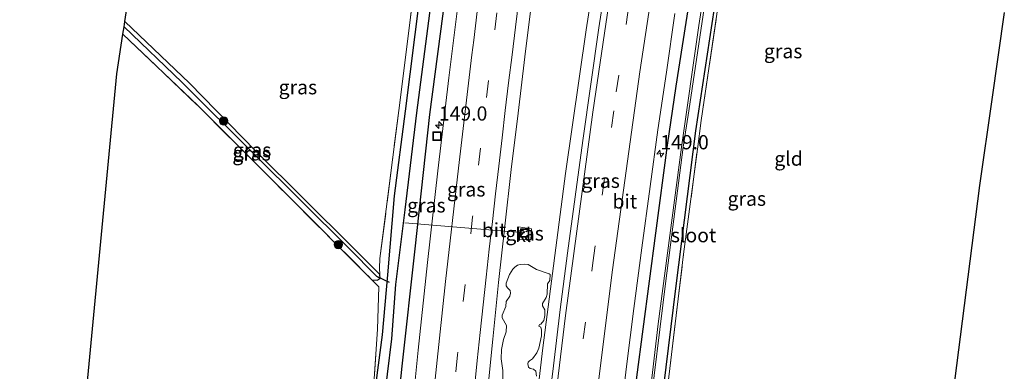
# Model space of a CAD drawing. Units: metres. Extents: x 226243 to 227893, y 531250 to 537501.
# Drawn here: x 226430 to 226604, y 533697 to 533759 of the extents above; entities that cross this region are included whole.
import ezdxf
from ezdxf.enums import TextEntityAlignment as Align

# ---------------------------------------------------------------- set-up
doc = ezdxf.new("R2010")
doc.units = ezdxf.units.M
doc.linetypes.add('IE-TERREINAFSCHEIDING', pattern=[10, 8, -2])
doc.linetypes.add('VW-3-9_STREEP', pattern=[12, 3, -9])
doc.layers.get('0').update_dxf_attribs({"lineweight": 25})
for name, color, linetype, lineweight in [('B-ME-AL-OVERIG-L-B1', 7, 'Continuous', 18), ('B-ME-AM-KILOMETR-S-B1', 7, 'Continuous', 18), ('B-ME-BV-GELEIDECONSTRUCTIE-GELEIDERAIL-L-B1', 213, 'BV-GELEIDERAIL', 18), ('B-ME-GR-BOOM-S-B1', 93, 'Continuous', 18), ('B-ME-GR-STRUIKEN-GV-B6', 93, 'Continuous', 18), ('B-ME-IE-GRASLAND-GV-B6', 93, 'Continuous', 18), ('B-ME-IE-GRONDWERKLIJN-GROND_INGERICHT-GV-B6', 253, 'Continuous', 18), ('B-ME-IE-INRICHTINGSELEMENT-S-B1', 253, 'Continuous', 18), ('B-ME-IE-TERREINAFSCHEIDING-RASTERHEKWERK-L-B1', 8, 'IE-TERREINAFSCHEIDING', 18), ('B-ME-OG-WATER-GV-B6', 153, 'Continuous', 18), ('B-ME-VH-VERH_SOORT-BITUMEN-GV-B6', 8, 'IE-TERREINAFSCHEIDING-NATUURLIJK-HOUTWAL', 18), ('B-ME-VH-VERH_SOORT-KLINKERS-GV-B6', 8, 'IE-TERREINAFSCHEIDING-NATUURLIJK-HOUTWAL', 18), ('B-ME-VW-MARKERING-39STREEP-015-L-B1', 255, 'VW-3-9_STREEP', 18), ('B-ME-VW-MARKERING-STREEP-015-L-B1', 7, 'Continuous', 18)]:
    doc.layers.add(name, color=color, linetype=linetype, lineweight=lineweight)
for name, color, linetype in [('B-ME-GW-INSTEEKWATERGANG-L-B1', 10, 'Continuous'), ('B-ME-GW-WATERGANG-GREPPEL-L-B1', 10, 'Continuous'), ('B-ME-KG-KADASTRAAL-OPNAMEDTMGRENS-L-B1', 10, 'Continuous'), ('B-ME-KW-DUIKER-L-B1', 10, 'Continuous')]:
    doc.layers.add(name, color=color, linetype=linetype)
doc.styles.add('NLCS-ISO', font='NLCS-ISO.TTF')
doc.linetypes.add('BV-GELEIDERAIL', pattern='A,10,-3,[108,NLCS.SHX,S=1,R=0,X=0,Y=0],-3', length=16)
doc.linetypes.add('IE-TERREINAFSCHEIDING-NATUURLIJK-HOUTWAL', pattern='A,7,-1.5,[67,NLCS.SHX,S=0.75,R=45,X=0,Y=0],-1.5,7,-1.5,[70,NLCS.SHX,S=0.75,R=0,X=0,Y=0],-1.5', length=20)

# ---------------------------------------------------------------- blocks, each defined once
blk = doc.blocks.new('hecto')
for p, q in [((0, 0.625), (-0.625, 0)), ((0, -0.625), (0, 0.625)), ((-0.625, 0), (0.625, 0)), ((0.625, 0), (0, -0.625))]:
    blk.add_line(p, q)
blk = doc.blocks.new('boom')
h = blk.add_hatch(color=256)
edge = h.paths.add_edge_path()
edge.add_arc((0, 0), 0.75, 0, 360)
blk.add_circle((0, 0), 0.75)
blk = doc.blocks.new('put')
for p, q in [((0.75, 0.75), (-0.75, 0.75)), ((-0.75, 0.75), (-0.75, -0.75)), ((0.75, -0.75), (0.75, 0.75)), ((-0.75, -0.75), (0.75, -0.75))]:
    blk.add_line(p, q)
blk.add_lwpolyline([(-0.625, 0.625), (0.625, 0.625), (0.625, -0.625), (-0.625, -0.625)], close=True)

msp = doc.modelspace()

# ---------------------------------------------------------------- linework, layer by layer
at = {"layer": 'B-ME-AL-OVERIG-L-B1'}
msp.add_line((226498.245, 533722.978, 11.702), (226519.311, 533721.197, 12.538), dxfattribs=at)
at = {"layer": 'B-ME-BV-GELEIDECONSTRUCTIE-GELEIDERAIL-L-B1'}
msp.add_polyline3d([(226514.779, 533633.8353, 13.312), (226515.6205, 533639.7669, 13.3445), (226518.9999, 533671.7898, 13.4819), (226520.3353, 533682.4023, 13.5467), (226522.5071, 533701.0023, 13.5946), (226526.4697, 533731.667, 13.7721), (226530.1207, 533756.9508, 13.9349), (226535.1883, 533789.4428, 14.1209), (226539.5644, 533816.4496, 14.1911), (226545.4546, 533848.8406, 14.2803), (226548.2713, 533863.228, 14.2983), (226553.2918, 533886.438, 14.3509), (226561.1963, 533922.0529, 14.4517), (226562.7274, 533928.651, 14.4354)], dxfattribs=at)
at = {"layer": 'B-ME-GR-STRUIKEN-GV-B6'}
msp.add_polyline3d([(226515.3998, 533693.74, 12.524), (226515.451, 533696.9669, 12.5193), (226515.1949, 533699.067, 12.6154), (226515.2461, 533700.6548, 12.651), (226515.6046, 533702.4476, 12.616), (226516.0656, 533703.7793, 12.6226), (226516.1168, 533704.9062, 12.6306), (226515.3485, 533706.2379, 12.689), (226515.3485, 533706.6989, 12.689), (226515.9632, 533708.2356, 12.629), (226516.0656, 533709.1063, 12.634), (226516.6803, 533710.0795, 12.589), (226516.8339, 533710.5917, 12.586), (226516.7315, 533711.0527, 12.611), (226516.2705, 533711.5137, 12.688), (226516.0656, 533711.8723, 12.7188), (226516.0656, 533712.3845, 12.7311), (226516.6291, 533713.8699, 12.702), (226517.1925, 533714.7919, 12.703), (226517.551, 533715.2016, 12.7), (226518.0633, 533715.509, 12.697), (226518.5242, 533715.6626, 12.71), (226519.2926, 533715.7138, 12.718), (226519.9072, 533715.6626, 12.7284), (226521.3926, 533714.7406, 12.875), (226523.5951, 533714.0235, 13.031), (226523.8, 533713.8699, 13.047), (226523.7488, 533712.8455, 13.023), (226523.339, 533712.2308, 12.983), (226523.2878, 533710.4381, 12.982), (226523.0829, 533709.8234, 12.968), (226522.417, 533708.799, 12.935), (226522.4683, 533708.3892, 12.94), (226522.8268, 533707.6721, 12.943), (226522.878, 533706.6477, 12.936), (226522.6732, 533705.7769, 12.924), (226522.1353, 533705.1367, 12.899), (226521.9048, 533705.0598, 12.898), (226521.828, 533704.9574, 12.895), (226521.8024, 533704.7781, 12.898), (226522.1609, 533704.5989, 12.881), (226522.289, 533704.0866, 12.877), (226522.2634, 533703.0878, 12.866), (226521.8024, 533700.9365, 12.873), (226521.4695, 533700.0658, 12.893), (226520.7011, 533699.0158, 12.856), (226520.1377, 533698.6828, 12.825), (226519.9072, 533698.4267, 12.799), (226519.8304, 533698.145, 12.799), (226519.984, 533697.5816, 12.819), (226520.2914, 533697.3255, 12.858), (226520.8292, 533697.223, 12.899), (226521.2902, 533696.8901, 12.914), (226521.3926, 533695.9681, 12.877)], dxfattribs=at)
at = {"layer": 'B-ME-GW-INSTEEKWATERGANG-L-B1'}
for points in [[(226534.928, 533592.681, 12.025), (226535.748, 533603.289, 12.271), (226537.215, 533621.358, 12.318), (226538.057, 533632.8, 12.267), (226538.239, 533638.888, 12.353), (226537.941, 533642.975, 12.353), (226536.74, 533648.536, 12.353), (226535.726, 533656.294, 12.474), (226535.34, 533662.167, 12.474), (226535.997, 533668.227, 12.702), (226537.221, 533679.61, 12.711), (226539.068, 533695.823, 12.706), (226542.393, 533721.137, 12.913), (226544.457, 533736.638, 13), (226545.964, 533747.012, 12.965), (226549.648, 533770.629, 13.237), (226553.654, 533796.002, 13.215), (226556.407, 533813.27, 13.33), (226559.227, 533829.528, 13.295), (226566.148, 533866.858, 13.455), (226572.241, 533897.513, 13.559), (226577.664, 533922.055, 13.512)], [(226582.127, 533922.188, 13.492), (226580.25, 533913.358, 13.447), (226575.787, 533893.312, 13.438), (226572.124, 533873.725, 13.521), (226567.96, 533851.981, 13.409), (226563.994, 533829.824, 13.349), (226560.01, 533806.578, 13.187), (226556.138, 533783.85, 12.817), (226553.041, 533763.506, 12.695), (226549.351, 533739.177, 12.43), (226545.891, 533711.881, 12.292), (226542.796, 533686.582, 12.2), (226540.986, 533670.213, 11.847), (226541.07, 533668.635, 11.79), (226541.63, 533667.779, 11.676)], [(226528.816, 533920.605, 13.447), (226525.969, 533904.458, 13.455), (226521.169, 533874.898, 13.395), (226516.406, 533845.349, 13.39), (226512.91, 533823.889, 13.252), (226511.375, 533811.802, 13.5), (226508.342, 533788.463, 13.237), (226505.368, 533763.414, 13.181), (226502.586, 533742.063, 12.931), (226499.961, 533718.379, 12.857), (226497.713, 533697.775, 12.534), (226494.861, 533670.544, 12.357), (226493.582, 533651.42, 12.581), (226492.211, 533632.1, 12.512)], [(226490.208, 533633.755, 11.283), (226489.011, 533626.862, 11.292), (226487.113, 533614.392, 11.132), (226484.848, 533600.249, 11.266), (226483.813, 533596.101, 11.227), (226482.67, 533595.219, 11.128), (226480.427, 533597.119, 10.817), (226480.352, 533598.172, 10.817), (226481.398, 533605.38, 10.873), (226484.099, 533620.446, 10.943), (226486.201, 533632.503, 11.063), (226487.51, 533642.16, 11.249), (226489.137, 533659.72, 11.473), (226491.194, 533679.651, 11.62), (226494.259, 533703.27, 11.715), (226495.244, 533713.806, 11.732), (226496.385, 533727.75, 12.038), (226498.322, 533742.616, 12.241), (226500.828, 533762.677, 12.331)], [(226492.409, 533712.972, 11.855), (226493.332, 533712.888, 11.762), (226493.867, 533713.186, 11.762), (226493.818, 533713.882, 11.762), (226488.929, 533718.778, 11.516), (226472.02, 533735.585, 11.551), (226460.33, 533747.539, 11.753), (226448.961, 533758.389, 11.831)]]:
    msp.add_polyline3d(points, dxfattribs=at)
at = {"layer": 'B-ME-GW-WATERGANG-GREPPEL-L-B1'}
for points in [[(226508.499, 533804.143, 11.796), (226504.947, 533778.371, 11.706), (226501.486, 533751.776, 11.331), (226500.265, 533742.364, 11.326), (226498.193, 533725.265, 11.059), (226496.557, 533712.117, 10.99), (226495.878, 533702.563, 11.003), (226494.32, 533690.139, 10.77), (226492.447, 533671.729, 10.537), (226490.789, 533655.483, 10.274), (226489.604, 533643.389, 10.347), (226488.987, 533637.292, 10.214), (226488.102, 533631.436, 10.3)], [(226448.823, 533757.485, 11.555), (226458.97, 533747.715, 11.391), (226471.753, 533735.008, 11.335), (226488.273, 533718.606, 11.417), (226493.306, 533713.558, 11.473)]]:
    msp.add_polyline3d(points, dxfattribs=at)
at = {"layer": 'B-ME-IE-GRASLAND-GV-B6'}
for points in [[(226525.969, 533904.458, 13.455), (226521.169, 533874.898, 13.395), (226516.406, 533845.349, 13.39), (226512.91, 533823.889, 13.252), (226511.375, 533811.802, 13.5), (226508.342, 533788.463, 13.237), (226505.368, 533763.414, 13.181), (226502.586, 533742.063, 12.931), (226499.961, 533718.379, 12.857), (226497.713, 533697.775, 12.534), (226494.861, 533670.544, 12.357), (226493.582, 533651.42, 12.581), (226492.211, 533632.1, 12.512), (226490.307, 533613.31, 12.332)], [(226534.624, 533588.739, 10.577), (226534.713, 533589.89, 10.59), (226534.928, 533592.681, 12.025), (226535.748, 533603.289, 12.271), (226537.215, 533621.358, 12.318), (226538.057, 533632.8, 12.267), (226538.239, 533638.888, 12.353), (226537.941, 533642.975, 12.353), (226536.74, 533648.536, 12.353), (226535.726, 533656.294, 12.474), (226535.34, 533662.167, 12.474), (226535.997, 533668.227, 12.702), (226537.221, 533679.61, 12.711), (226539.068, 533695.823, 12.706), (226542.393, 533721.137, 12.913), (226544.457, 533736.638, 13), (226545.964, 533747.012, 12.965), (226549.648, 533770.629, 13.237), (226553.654, 533796.002, 13.215), (226556.407, 533813.27, 13.33), (226559.227, 533829.528, 13.295), (226566.148, 533866.858, 13.455), (226572.241, 533897.513, 13.559)], [(226554.532, 533787.132, 11.624), (226549.978, 533757.737, 11.395), (226546.926, 533736.318, 11.451), (226542.821, 533705.203, 10.955), (226539.955, 533681.002, 10.774)], [(226549.648, 533770.629, 13.237), (226545.964, 533747.012, 12.965), (226544.457, 533736.638, 13), (226542.393, 533721.137, 12.913), (226539.068, 533695.823, 12.706)], [(226492.822, 533695.546, 11.512), (226493.397, 533704.286, 11.818), (226493.666, 533711.715, 11.857), (226492.409, 533712.972, 11.855), (226493.332, 533712.888, 11.762), (226493.867, 533713.186, 11.762), (226493.818, 533713.882, 11.762), (226493.783, 533714.974, 11.874), (226493.845, 533716.686, 11.883), (226497.162, 533742.766, 12.064), (226497.962, 533749.283, 12.077), (226500.262, 533767.654, 12.344)], [(226533.8527, 533767.1561, 13.3343), (226532.3299, 533757.2726, 13.2828), (226530.9259, 533747.3624, 13.2414), (226529.5523, 533737.4564, 13.1825), (226528.2014, 533727.5479, 13.1428), (226526.8485, 533717.6416, 13.1127), (226525.572, 533707.7237, 13.0694), (226524.3641, 533697.7964, 13.0061), (226523.1551, 533687.86, 12.9312), (226522.0311, 533677.9236, 12.8899), (226520.8885, 533667.9893, 12.8728), (226519.757, 533658.0461, 12.8345), (226518.739, 533648.0981, 12.7901), (226517.7183, 533638.1504, 12.7529), (226516.6984, 533628.2034, 12.7183), (226515.6872, 533618.2543, 12.6927), (226514.7686, 533608.2961, 12.6782), (226514.0845, 533598.3073, 12.6505), (226513.3937, 533588.3309, 12.6292), (226512.6217, 533578.3599, 12.5973)], [(226541.005, 533687.532, 10.796), (226544.158, 533712.781, 11.029), (226547.219, 533736.28, 11.46), (226548.172, 533742.709, 11.387), (226551.862, 533767.511, 11.469)], [(226488.326, 533584.176, 12.306), (226488.58, 533588.369, 12.325), (226489.154, 533589.138, 12.381), (226489.376, 533593.115, 12.403), (226488.402, 533595.096, 12.343), (226489.018, 533602.204, 12.44), (226490.23, 533610.791, 12.355), (226490.028, 533611.32, 12.269), (226490.307, 533613.31, 12.332), (226492.211, 533632.1, 12.512), (226493.582, 533651.42, 12.581), (226494.861, 533670.544, 12.357), (226497.713, 533697.775, 12.534), (226499.961, 533718.379, 12.857), (226502.586, 533742.063, 12.931), (226505.368, 533763.414, 13.181)], [(226507.929, 533764.498, 13.399), (226505.984, 533748.484, 13.324), (226504.012, 533732.152, 13.225), (226502.215, 533715.993, 13.172), (226500.589, 533700.582, 13.087), (226499.007, 533684.722, 13.012), (226497.601, 533669.522, 12.959), (226496.196, 533653.529, 12.896), (226495.126, 533640.846, 12.849), (226493.91, 533625.463, 12.818), (226492.831, 533609.866, 12.772), (226491.832, 533595.866, 12.748), (226490.973, 533581.695, 12.722)], [(226553.713, 533763.765, 12.659), (226550.384, 533740.971, 12.491), (226549.706, 533735.958, 12.512), (226547.276, 533717.46, 12.236), (226544.821, 533697.338, 12.116), (226543.228, 533683.596, 12.055), (226541.663, 533670.839, 11.848), (226541.63, 533667.779, 11.676), (226541.07, 533668.635, 11.79), (226540.986, 533670.213, 11.847), (226542.796, 533686.582, 12.2), (226545.891, 533711.881, 12.292), (226549.351, 533739.177, 12.43), (226553.041, 533763.506, 12.695)], [(226553.041, 533763.506, 12.695), (226549.351, 533739.177, 12.43), (226545.891, 533711.881, 12.292), (226542.796, 533686.582, 12.2)], [(226500.828, 533762.677, 12.331), (226498.322, 533742.616, 12.241), (226496.385, 533727.75, 12.038), (226495.244, 533713.806, 11.732), (226494.259, 533703.27, 11.715), (226491.194, 533679.651, 11.62)], [(226491.194, 533679.651, 11.62), (226494.259, 533703.27, 11.715), (226495.244, 533713.806, 11.732), (226496.385, 533727.75, 12.038), (226498.322, 533742.616, 12.241), (226500.828, 533762.677, 12.331)], [(226503.7676, 533582.9348, 12.3078), (226504.3722, 533592.9166, 12.3388), (226504.6693, 533597.9076, 12.3521), (226505.0835, 533602.8915, 12.3627), (226505.4845, 533607.8766, 12.36), (226505.8796, 533612.8616, 12.3658), (226506.2085, 533617.8506, 12.3698), (226506.6402, 533622.8285, 12.3804), (226507.0933, 533627.8078, 12.399), (226507.4559, 533632.7953, 12.4176), (226508.1996, 533642.7697, 12.4389), (226509.0492, 533652.7333, 12.4711), (226509.9178, 533662.6962, 12.5083), (226510.8203, 533672.6549, 12.5473), (226511.7122, 533682.6168, 12.5899), (226512.6873, 533692.5696, 12.6283), (226513.702, 533702.5185, 12.6755), (226514.7247, 533712.4656, 12.7289), (226515.7928, 533722.4092, 12.7543), (226516.9418, 533732.3447, 12.8019), (226518.1626, 533742.2707, 12.8555), (226519.3575, 533752.2001, 12.9037), (226520.5546, 533762.1287, 12.9518)], [(226525.149, 533577.336, 12.356), (226526.14, 533588.264, 12.385), (226526.956, 533598.3, 12.422), (226527.852, 533610.135, 12.45), (226528.817, 533620.576, 12.47), (226530.056, 533632.6, 12.504), (226531.07, 533642.68, 12.503), (226532.149, 533653.09, 12.559), (226533.508, 533665.496, 12.604), (226534.757, 533676.038, 12.653), (226535.91, 533686.659, 12.712), (226537.243, 533697.661, 12.771), (226538.483, 533707.9, 12.833), (226539.913, 533718.562, 12.858), (226541.399, 533729.375, 12.913), (226542.754, 533739.318, 12.972), (226544.231, 533749.514, 13.035), (226545.723, 533759.824, 13.084)], [(226493.306, 533713.558, 11.473), (226488.273, 533718.606, 11.417), (226471.753, 533735.008, 11.335), (226458.97, 533747.715, 11.391), (226448.823, 533757.485, 11.555), (226448.961, 533758.389, 11.831), (226460.33, 533747.539, 11.753), (226472.02, 533735.585, 11.551), (226488.929, 533718.778, 11.516), (226493.818, 533713.882, 11.762), (226493.867, 533713.186, 11.762), (226493.306, 533713.558, 11.473)], [(226492.409, 533712.972, 11.855), (226477.549, 533727.832, 11.827), (226461.8, 533743.605, 11.804), (226448.625, 533756.19, 11.889), (226448.823, 533757.485, 11.555), (226458.97, 533747.715, 11.391), (226471.753, 533735.008, 11.335), (226488.273, 533718.606, 11.417), (226493.306, 533713.558, 11.473), (226493.867, 533713.186, 11.762), (226493.332, 533712.888, 11.762), (226492.409, 533712.972, 11.855)], [(226520.503, 533721.895, 12.707), (226518.244, 533722.252, 12.707), (226518.08, 533720.094, 12.742), (226520.4, 533719.968, 12.708), (226520.503, 533721.895, 12.707)], [(226521.3926, 533695.9681, 12.877), (226521.2902, 533696.8901, 12.914), (226520.8292, 533697.223, 12.899), (226520.2914, 533697.3255, 12.858), (226519.984, 533697.5816, 12.819), (226519.8304, 533698.145, 12.799), (226519.9072, 533698.4267, 12.799), (226520.1377, 533698.6828, 12.825), (226520.7011, 533699.0158, 12.856), (226521.4695, 533700.0658, 12.893), (226521.8024, 533700.9365, 12.873), (226522.2634, 533703.0878, 12.866), (226522.289, 533704.0866, 12.877), (226522.1609, 533704.5989, 12.881), (226521.8024, 533704.7781, 12.898), (226521.828, 533704.9574, 12.895), (226521.9048, 533705.0598, 12.898), (226522.1353, 533705.1367, 12.899), (226522.6732, 533705.7769, 12.924), (226522.878, 533706.6477, 12.936), (226522.8268, 533707.6721, 12.943), (226522.4683, 533708.3892, 12.94), (226522.417, 533708.799, 12.935), (226523.0829, 533709.8234, 12.968), (226523.2878, 533710.4381, 12.982), (226523.339, 533712.2308, 12.983), (226523.7488, 533712.8455, 13.023), (226523.8, 533713.8699, 13.047), (226523.5951, 533714.0235, 13.031), (226521.3926, 533714.7406, 12.875), (226519.9072, 533715.6626, 12.7284), (226519.2926, 533715.7138, 12.718), (226518.5242, 533715.6626, 12.71), (226518.0633, 533715.509, 12.697), (226517.551, 533715.2016, 12.7), (226517.1925, 533714.7919, 12.703), (226516.6291, 533713.8699, 12.702), (226516.0656, 533712.3845, 12.7311), (226516.0656, 533711.8723, 12.7188), (226516.2705, 533711.5137, 12.688), (226516.7315, 533711.0527, 12.611), (226516.8339, 533710.5917, 12.586), (226516.6803, 533710.0795, 12.589), (226516.0656, 533709.1063, 12.634), (226515.9632, 533708.2356, 12.629), (226515.3485, 533706.6989, 12.689), (226515.3485, 533706.2379, 12.689), (226516.1168, 533704.9062, 12.6306), (226516.0656, 533703.7793, 12.6226), (226515.6046, 533702.4476, 12.616), (226515.2461, 533700.6548, 12.651), (226515.1949, 533699.067, 12.6154), (226515.451, 533696.9669, 12.5193), (226515.3998, 533693.74, 12.524)]]:
    msp.add_polyline3d(points, dxfattribs=at)
at = {"layer": 'B-ME-IE-GRONDWERKLIJN-GROND_INGERICHT-GV-B6'}
for points in [[(226493.818, 533713.882, 11.762), (226488.929, 533718.778, 11.516), (226472.02, 533735.585, 11.551), (226460.33, 533747.539, 11.753), (226448.961, 533758.389, 11.831), (226460.946, 533836.575, 12.719), (226474.934, 533919.005, 12.872), (226523.566, 533920.449, 13.282), (226518.804, 533893.493, 13.252), (226513.35, 533859.986, 13.36), (226509.842, 533835.012, 13.213), (226508.24, 533825.029, 13.204), (226505.156, 533803.724, 13.004), (226500.262, 533767.654, 12.344), (226497.962, 533749.283, 12.077), (226497.162, 533742.766, 12.064), (226493.845, 533716.686, 11.883), (226493.783, 533714.974, 11.874), (226493.818, 533713.882, 11.762)], [(226603.7, 533760, 12.775), (226601.5, 533744.673, 12.65), (226599.326, 533729.527, 12.318), (226594.946, 533695.1, 12.1), (226582.855, 533677.096, 11.701), (226569.792, 533657.867, 11.632), (226562.539, 533647.332, 11.601), (226550.514, 533658.638, 11.657), (226541.63, 533667.779, 11.676), (226541.663, 533670.839, 11.848), (226543.228, 533683.596, 12.055), (226544.821, 533697.338, 12.116), (226547.276, 533717.46, 12.236), (226549.706, 533735.958, 12.512), (226550.384, 533740.971, 12.491), (226553.713, 533763.765, 12.659)], [(226492.409, 533712.972, 11.855), (226493.666, 533711.715, 11.857), (226493.397, 533704.286, 11.818), (226492.822, 533695.546, 11.512), (226490.875, 533680.499, 11.568), (226488.492, 533659.501, 11.598), (226486.703, 533641.613, 11.279), (226485.095, 533629.636, 11.033), (226482.915, 533616.6, 10.822), (226479.788, 533597.606, 10.873), (226479.035, 533594.037, 10.839), (226461.83, 533599.17, 10.891), (226440.618, 533605.93, 10.934), (226434.618, 533607.589, 10.891), (226435.6, 533623.752, 10.93), (226447.552, 533749.195, 11.615), (226448.625, 533756.19, 11.889), (226461.8, 533743.605, 11.804), (226477.549, 533727.832, 11.827), (226492.409, 533712.972, 11.855)]]:
    msp.add_polyline3d(points, dxfattribs=at)
at = {"layer": 'B-ME-IE-TERREINAFSCHEIDING-RASTERHEKWERK-L-B1'}
for points in [[(226541.63, 533667.779, 11.676), (226541.663, 533670.839, 11.848), (226543.228, 533683.596, 12.055), (226544.821, 533697.338, 12.116), (226547.276, 533717.46, 12.236), (226549.706, 533735.958, 12.512), (226550.384, 533740.971, 12.491), (226553.713, 533763.765, 12.659), (226554.242, 533767.073, 12.69), (226554.6075, 533769.3598, 12.7111), (226554.8203, 533770.6917, 12.7233), (226556.844, 533783.354, 12.84), (226558.856, 533795.786, 12.862), (226561.896, 533811.93, 13.118), (226565.499, 533831.517, 13.183), (226566.841, 533841.686, 13.347), (226568.0379, 533848.2968, 13.3266), (226568.252, 533849.479, 13.323), (226570.721, 533863.118, 13.282), (226575.365, 533887.719, 13.326), (226581.477, 533916.106, 13.326), (226582.7757, 533921.7999, 13.3512), (226582.869, 533922.209, 13.353)], [(226493.783, 533714.974, 11.874), (226493.845, 533716.686, 11.883), (226497.162, 533742.766, 12.064), (226497.962, 533749.283, 12.077), (226500.262, 533767.654, 12.344), (226505.156, 533803.724, 13.004), (226508.24, 533825.029, 13.204), (226509.842, 533835.012, 13.213), (226513.35, 533859.986, 13.36), (226518.804, 533893.493, 13.252), (226523.566, 533920.449, 13.282)], [(226448.625, 533756.19, 11.889), (226461.8, 533743.605, 11.804), (226477.549, 533727.832, 11.827), (226492.409, 533712.972, 11.855)], [(226492.409, 533712.972, 11.855), (226493.666, 533711.715, 11.857), (226493.397, 533704.286, 11.818), (226492.822, 533695.546, 11.512), (226490.875, 533680.499, 11.568), (226488.492, 533659.501, 11.598), (226486.703, 533641.613, 11.279), (226485.095, 533629.636, 11.033), (226482.915, 533616.6, 10.822), (226479.788, 533597.606, 10.873), (226479.035, 533594.037, 10.839), (226461.83, 533599.17, 10.891), (226440.618, 533605.93, 10.934), (226434.618, 533607.589, 10.891)]]:
    msp.add_polyline3d(points, dxfattribs=at)
at = {"layer": 'B-ME-KG-KADASTRAAL-OPNAMEDTMGRENS-L-B1'}
for points in [[(226430.447, 533530.534, 10.595), (226431.313, 533553.191, 10.464), (226433.917, 533596.056, 10.153), (226434.039, 533598.051, 10.028), (226434.125, 533599.472, 9.129), (226434.149, 533599.865, 9.083), (226434.221, 533601.052, 9.094), (226434.225, 533601.113, 9.129), (226434.467, 533605.104, 10.675), (226434.618, 533607.589, 10.891), (226435.6, 533623.752, 10.93), (226447.552, 533749.195, 11.615), (226448.625, 533756.19, 11.889), (226448.823, 533757.485, 11.555), (226448.961, 533758.389, 11.831), (226460.946, 533836.575, 12.719), (226474.934, 533919.005, 12.872)], [(226603.7, 533760, 12.775), (226601.5, 533744.673, 12.65), (226599.326, 533729.527, 12.318), (226594.946, 533695.1, 12.1), (226594.676, 533692.972, 11.412), (226594.482, 533691.451, 11.397), (226594.296, 533689.988, 11.909), (226593.702, 533685.314, 11.861), (226593.318, 533682.298, 11.83), (226592.958, 533679.468, 11.782), (226592.702, 533677.451, 11.735), (226592.393, 533675.023, 12.25), (226591.799, 533670.354, 12.348), (226591.03, 533664.309, 12.047), (226590.706, 533661.763, 11.969), (226590.507, 533656.996, 11.779), (226590.388, 533654.162, 11.745), (226590.261, 533651.124, 10.986), (226590.205, 533649.774, 11.391), (226590.185, 533649.305, 11.507), (226590.167, 533648.879, 11.666), (226590.114, 533647.615, 11.724), (226587.562, 533586.581, 10.809), (226587.468, 533584.32, 10.576)]]:
    msp.add_polyline3d(points, dxfattribs=at)
at = {"layer": 'B-ME-KW-DUIKER-L-B1'}
msp.add_line((226495.492, 533712.474, 11.068), (226493.306, 533713.558, 11.473), dxfattribs=at)
at = {"layer": 'B-ME-OG-WATER-GV-B6'}
for points in [[(226539.955, 533681.002, 10.774), (226542.821, 533705.203, 10.955), (226546.926, 533736.318, 11.451), (226549.978, 533757.737, 11.395), (226554.532, 533787.132, 11.624)], [(226551.862, 533767.511, 11.469), (226548.172, 533742.709, 11.387), (226547.219, 533736.28, 11.46), (226544.158, 533712.781, 11.029), (226541.005, 533687.532, 10.796)]]:
    msp.add_polyline3d(points, dxfattribs=at)
at = {"layer": 'B-ME-VH-VERH_SOORT-BITUMEN-GV-B6'}
for points in [[(226512.6217, 533578.3599, 12.5973), (226513.3937, 533588.3309, 12.6292), (226514.0845, 533598.3073, 12.6505), (226514.7686, 533608.2961, 12.6782), (226515.6872, 533618.2543, 12.6927), (226516.6984, 533628.2034, 12.7183), (226517.7183, 533638.1504, 12.7529), (226518.739, 533648.0981, 12.7901), (226519.757, 533658.0461, 12.8345), (226520.8885, 533667.9893, 12.8728), (226522.0311, 533677.9236, 12.8899), (226523.1551, 533687.86, 12.9312), (226524.3641, 533697.7964, 13.0061), (226525.572, 533707.7237, 13.0694), (226526.8485, 533717.6416, 13.1127), (226528.2014, 533727.5479, 13.1428), (226529.5523, 533737.4564, 13.1825), (226530.9259, 533747.3624, 13.2414), (226532.3299, 533757.2726, 13.2828), (226533.8527, 533767.1561, 13.3343)], [(226490.973, 533581.695, 12.722), (226491.832, 533595.866, 12.748), (226492.831, 533609.866, 12.772), (226493.91, 533625.463, 12.818), (226495.126, 533640.846, 12.849), (226496.196, 533653.529, 12.896), (226497.601, 533669.522, 12.959), (226499.007, 533684.722, 13.012), (226500.589, 533700.582, 13.087), (226502.215, 533715.993, 13.172), (226504.012, 533732.152, 13.225), (226505.984, 533748.484, 13.324), (226507.929, 533764.498, 13.399)], [(226520.5546, 533762.1287, 12.9518), (226519.3575, 533752.2001, 12.9037), (226518.1626, 533742.2707, 12.8555), (226516.9418, 533732.3447, 12.8019), (226515.7928, 533722.4092, 12.7543), (226514.7247, 533712.4656, 12.7289), (226513.702, 533702.5185, 12.6755), (226512.6873, 533692.5696, 12.6283), (226511.7122, 533682.6168, 12.5899), (226510.8203, 533672.6549, 12.5473), (226509.9178, 533662.6962, 12.5083), (226509.0492, 533652.7333, 12.4711), (226508.1996, 533642.7697, 12.4389), (226507.4559, 533632.7953, 12.4176), (226507.0933, 533627.8078, 12.399), (226506.6402, 533622.8285, 12.3804), (226506.2085, 533617.8506, 12.3698), (226505.8796, 533612.8616, 12.3658), (226505.4845, 533607.8766, 12.36), (226505.0835, 533602.8915, 12.3627), (226504.6693, 533597.9076, 12.3521), (226504.3722, 533592.9166, 12.3388), (226503.7676, 533582.9348, 12.3078)], [(226545.723, 533759.824, 13.084), (226544.231, 533749.514, 13.035), (226542.754, 533739.318, 12.972), (226541.399, 533729.375, 12.913), (226539.913, 533718.562, 12.858), (226538.483, 533707.9, 12.833), (226537.243, 533697.661, 12.771), (226535.91, 533686.659, 12.712), (226534.757, 533676.038, 12.653), (226533.508, 533665.496, 12.604), (226532.149, 533653.09, 12.559), (226531.07, 533642.68, 12.503), (226530.056, 533632.6, 12.504), (226528.817, 533620.576, 12.47), (226527.852, 533610.135, 12.45), (226526.956, 533598.3, 12.422), (226526.14, 533588.264, 12.385), (226525.149, 533577.336, 12.356), (226524.48, 533567.195, 12.328), (226523.903, 533556.741, 12.298), (226523.144, 533545.859, 12.294), (226522.481, 533534.579, 12.285), (226509.5279, 533533.3686, 12.5122)]]:
    msp.add_polyline3d(points, dxfattribs=at)
at = {"layer": 'B-ME-VH-VERH_SOORT-KLINKERS-GV-B6'}
msp.add_polyline3d([(226518.08, 533720.094, 12.742), (226518.244, 533722.252, 12.707), (226520.503, 533721.895, 12.707), (226520.4, 533719.968, 12.708), (226518.08, 533720.094, 12.742)], dxfattribs=at)
at = {"layer": 'B-ME-VW-MARKERING-39STREEP-015-L-B1'}
for points in [[(226539.541, 533927.397, 13.606), (226535.281, 533903.193, 13.607), (226531.426, 533880.244, 13.59), (226529.418, 533867.758, 13.59), (226525.829, 533844.288, 13.529), (226522.33, 533820.06, 13.478), (226519.013, 533795.766, 13.354), (226515.882, 533771.861, 13.231), (226512.94, 533748.029, 13.126), (226510.14, 533724.04, 13.009), (226507.471, 533699.73, 12.898), (226506.275, 533687.833, 12.842), (226504.123, 533664.103, 12.751), (226502.028, 533639.791, 12.665), (226500.168, 533615.652, 12.602), (226498.499, 533591.29, 12.549), (226497.077, 533566.775, 12.491), (226495.837, 533542.611, 12.47), (226495.29, 533530.891, 12.471)], [(226514.2464, 533533.8095, 12.4616), (226515.3735, 533553.8862, 12.4791), (226517.0537, 533577.6331, 12.536), (226519.5951, 533609.3865, 12.6148), (226522.2385, 533637.4239, 12.6884), (226526.6315, 533678.7198, 12.8376), (226531.3072, 533715.955, 13.0219), (226535.424, 533746.0218, 13.1718), (226538.0862, 533764.3039, 13.2664), (226541.2774, 533784.6196, 13.3743), (226544.2796, 533803.1076, 13.4592), (226549.4448, 533832.9697, 13.5602), (226554.2551, 533858.5502, 13.6106), (226560.0489, 533888.2108, 13.6353), (226564.6203, 533910.3107, 13.638), (226567.8766, 533925.2296, 13.6393)]]:
    msp.add_polyline3d(points, dxfattribs=at)
at = {"layer": 'B-ME-VW-MARKERING-STREEP-015-L-B1'}
for points in [[(226510.6121, 533533.4699, 12.5442), (226511.9979, 533556.9296, 12.5643), (226514.0207, 533585.036, 12.6395), (226516.5714, 533615.9691, 12.7149), (226519.2758, 533643.6749, 12.7912), (226523.0351, 533678.0302, 12.916), (226526.4972, 533706.6421, 13.0758), (226531.3045, 533742.4427, 13.2357), (226535.6353, 533771.8958, 13.3903), (226540.7368, 533803.545, 13.5441), (226546.2063, 533834.9988, 13.6466), (226551.0799, 533860.842, 13.691), (226556.9735, 533890.9542, 13.7145), (226563.3014, 533921.1341, 13.7179), (226564.8245, 533928.0514, 13.7145)], [(226570.9493, 533922.3888, 13.5602), (226568.1608, 533909.6004, 13.5582), (226561.9693, 533879.3541, 13.5488), (226554.0999, 533838.4106, 13.5022), (226549.5917, 533813.0041, 13.4152), (226543.9998, 533779.0079, 13.2716), (226539.5729, 533749.5692, 13.1047), (226534.7697, 533714.7124, 12.9334), (226531.2581, 533686.602, 12.799), (226527.9504, 533657.4286, 12.6753), (226524.6843, 533625.492, 12.5673), (226522.8388, 533604.8542, 12.5132), (226520.1195, 533570.1119, 12.4345), (226518.2759, 533542.2082, 12.3876), (226517.8472, 533534.146, 12.3827)], [(226492.1606, 533537.687, 12.5575), (226492.8594, 533552.5372, 12.5631), (226493.9325, 533572.5812, 12.5834), (226495.1137, 533592.6697, 12.6286), (226496.478, 533612.7267, 12.6742), (226497.9967, 533632.7683, 12.7347), (226499.6258, 533652.7527, 12.7983), (226501.3967, 533672.7455, 12.8728), (226503.2777, 533692.7133, 12.9549), (226505.3811, 533712.6528, 13.0528), (226507.6588, 533732.6218, 13.1397), (226510.0206, 533752.528, 13.2427), (226510.3407, 533755.118, 13.2557), (226510.9624, 533760.149, 13.2808), (226512.177, 533770.377, 13.349), (226514.269, 533786.564, 13.445), (226516.353, 533802.08, 13.521), (226518.39, 533817.063, 13.585), (226520.596, 533832.602, 13.642), (226522.966, 533848.723, 13.679), (226525.453, 533864.9, 13.7), (226527.912, 533880.383, 13.732), (226530.277, 533894.632, 13.737)], [(226518.2693, 533762.2951, 13.0722), (226517.6744, 533757.4357, 13.0516), (226517.0811, 533752.5717, 13.0301), (226516.4789, 533747.6286, 13.0003), (226515.8908, 533742.7645, 12.9692), (226515.3184, 533737.9129, 12.9485), (226514.7498, 533732.9555, 12.9257), (226514.1887, 533728.0719, 12.9019), (226513.6269, 533723.1991, 12.8771), (226513.0786, 533718.3461, 12.8608), (226512.5327, 533713.4009, 12.8421), (226512.0022, 533708.5248, 12.8196), (226511.4764, 533703.6475, 12.7949), (226510.9561, 533698.7548, 12.7728), (226510.4773, 533693.9724, 12.7484)]]:
    msp.add_polyline3d(points, dxfattribs=at)

# ---------------------------------------------------------------- block references
at = {"layer": 'B-ME-AM-KILOMETR-S-B1'}
for p, rotation in [((226504.2166, 533740.1863, 13.1384), 90), ((226543.1778, 533735.134, 12.9161), 9)]:
    msp.add_blockref('hecto', p, dxfattribs=dict(at, rotation=rotation))
at = {"layer": 'B-ME-GR-BOOM-S-B1', "rotation": 90}
for p in [(226466.341, 533740.901, 11.451), (226486.516, 533719.137, 11.628)]:
    msp.add_blockref('boom', p, dxfattribs=at)
at = {"layer": 'B-ME-IE-INRICHTINGSELEMENT-S-B1', "rotation": 90}
for p in [(226503.885, 533738.226, 13.114), (226519.311, 533721.197, 12.538)]:
    msp.add_blockref('put', p, dxfattribs=at)

# ---------------------------------------------------------------- texts
at = {"layer": 'B-ME-AM-KILOMETR-S-B1', "ltscale": 0.2, "style": 'NLCS-ISO'}
for p in [(226504.2166, 533740.1863, 13.1384), (226543.1778, 533735.134, 12.9161)]:
    msp.add_text('149.0', height=2.5, dxfattribs=at).set_placement(p, align=Align.BOTTOM_LEFT)
at = {"layer": 'B-ME-IE-GRASLAND-GV-B6', "ltscale": 0.2, "style": 'NLCS-ISO'}
for p in [(226564.785, 533753.1905), (226479.4005, 533746.8445), (226471.246, 533735.1865), (226471.345, 533735.7875), (226532.6645, 533730.3688), (226509.015, 533728.8605), (226502.01, 533726.0515), (226558.3885, 533727.2255), (226519.2915, 533721.11)]:
    msp.add_text('gras', height=2.5, dxfattribs=at).set_placement(p, align=Align.MIDDLE_CENTER)
at = {"layer": 'B-ME-IE-GRONDWERKLIJN-GROND_INGERICHT-GV-B6', "ltscale": 0.2, "style": 'NLCS-ISO'}
msp.add_text('gld', height=2.5, dxfattribs=at).set_placement((226565.7361, 533734.2802), align=Align.MIDDLE_CENTER)
at = {"layer": 'B-ME-OG-WATER-GV-B6', "ltscale": 0.2, "style": 'NLCS-ISO'}
msp.add_text('sloot', height=2.5, dxfattribs=at).set_placement((226549.0239, 533720.8018), align=Align.MIDDLE_CENTER)
at = {"layer": 'B-ME-VH-VERH_SOORT-BITUMEN-GV-B6', "ltscale": 0.2, "style": 'NLCS-ISO'}
for p in [(226536.9198, 533726.7416), (226513.9135, 533721.7045)]:
    msp.add_text('bit', height=2.5, dxfattribs=at).set_placement(p, align=Align.MIDDLE_CENTER)
at = {"layer": 'B-ME-VH-VERH_SOORT-KLINKERS-GV-B6', "ltscale": 0.2, "style": 'NLCS-ISO'}
msp.add_text('kl', height=2.5, dxfattribs=at).set_placement((226519.0614, 533720.8606), align=Align.MIDDLE_CENTER)

doc.saveas('drawing.dxf')
